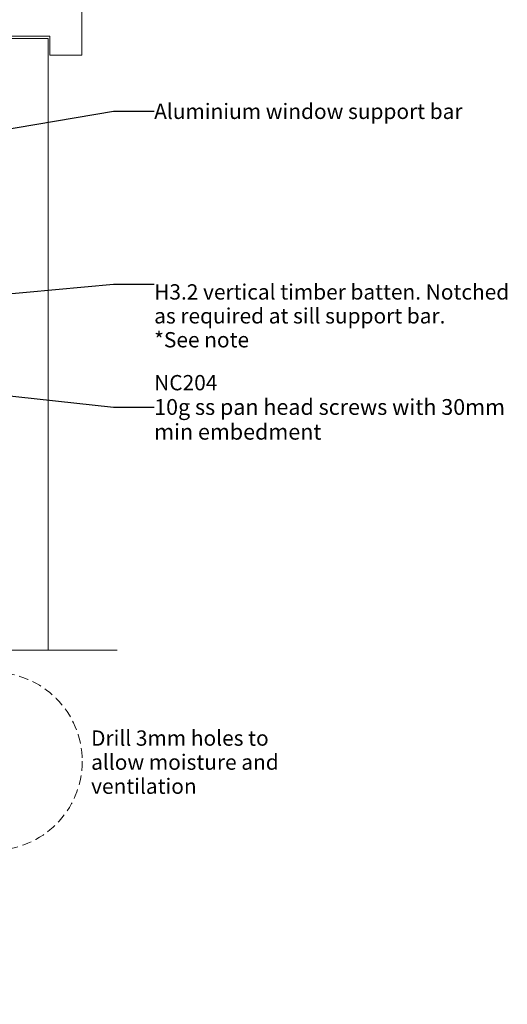
# Model space of a CAD drawing. Units: millimetres. Extents: x -191 to 188, y -211 to 175.
# Drawn here: x 60 to 188, y -211 to 46 of the extents above; entities that cross this region are included whole.
import ezdxf

# ---------------------------------------------------------------- set-up
doc = ezdxf.new("R2010")
doc.units = ezdxf.units.MM
doc.header["$MEASUREMENT"] = 0
doc.linetypes.add('HIDDEN', pattern=[3.75, 2.5, -1.25])
doc.linetypes.add('Wipeout_Contour', pattern=[1000, 0, -1000])
doc.layers.add('0_Pen_No__182', color=7, linetype='Continuous', lineweight=13)
doc.layers.add('0_Pen_No__86', color=7, linetype='Continuous', lineweight=25)
doc.layers.add('0_Pen_No__195', color=7, linetype='Continuous', lineweight=13, true_color=0x8b8b8b)
doc.layers.add('0_Pen_No__197', color=7, linetype='Continuous', lineweight=13, true_color=0x5c5c5c)
doc.styles.add('GENERATED_STYLE_1', font='txt')
doc.styles.add('GENERATED_STYLE_2', font='txt')
doc.dimstyles.new('GENERATED_STYLE__2', dxfattribs={"dimtxt": 0.18, "dimasz": 5.472, "dimexe": 0.18, "dimexo": 0.0625, "dimgap": 0, "dimtad": 0, "dimtih": 1, "dimtoh": 1, "dimdec": 4, "dimzin": 0, "dimdsep": 46, "dimcen": 0.09, "dimadec": 0, "dimazin": 0, "dimtfac": 1, "dimtdec": 4, "dimtmove": 0, "dimatfit": 3, "dimldrblk": 'ARROWHEAD_11', "dimfxl": 0, "dimtolj": 1, "dimtzin": 0, "dimarcsym": 0})

# ---------------------------------------------------------------- blocks, each defined once
blk = doc.blocks.new('ARROWHEAD_11')
at = {"color": 0, "linetype": 'Continuous', "lineweight": 0}
blk.add_line((0, 0), (-1, 0), dxfattribs=at)
at = {"color": 0, "linetype": 'Continuous', "lineweight": 0, "const_width": 0.25, "flags": 128}
blk.add_lwpolyline([(-0.125, 0, 1), (0.125, 0, 1)], format="xyb", close=True, dxfattribs=at)

msp = doc.modelspace()

# ---------------------------------------------------------------- linework, layer by layer
at = {"layer": '0_Pen_No__197', "color": 251, "linetype": 'Continuous', "lineweight": 13, "true_color": 0x5c5c5c}
for points in [[(-38.02, 55.36), (76.7, 55.36), (76.7, 36.44), (68.34, 36.44), (68.34, 41.44), (57.7, 41.44), (56.7, 36.44), (-38.02, 36.44)], [(67.92, 40.86), (57.92, 40.86), (57.92, -131.51), (67.92, -131.51)]]:
    msp.add_lwpolyline(points, close=True, dxfattribs=at)

# ---------------------------------------------------------------- texts
at = {"layer": '0_Pen_No__86', "color": 7, "linetype": 'Continuous', "lineweight": 25, "insert": (95.62, 21.8), "char_height": 4, "attachment_point": 4, "style": 'GENERATED_STYLE_1'}
msp.add_mtext('\\A1;{\\pql;\\fArial|b0|i0|c0|p34;Aluminium window support bar}', dxfattribs=at)
at = {"layer": '0_Pen_No__86', "color": 7, "linetype": 'Continuous', "lineweight": 25, "char_height": 4, "width": 95.2629}
for s, insert, attachment_point, line_spacing_factor, style in [('\\A1;{\\pql;\\fArial|b0|i0|c0|p34;H3.2 vertical timber batten. Notched as required at sill support bar.\\P\\pql;\\fArial|b0|i0|c0|p34;*See note}', (95.62, -23.36), 1, 0.936803, 'GENERATED_STYLE_1'), ('\\A1;{\\pql;\\fArial|b1|i0|c0|p34;NC204\\P\\pql;\\fArial|b0|i0|c0|p34;\\H1.030053x;10g ss pan head screws with 30mm min embedment}', (95.62, -55.5), 4, 0.942518, 'GENERATED_STYLE_2')]:
    msp.add_mtext(s, dxfattribs=dict(at, insert=insert, attachment_point=attachment_point, line_spacing_factor=line_spacing_factor, style=style))

# ---------------------------------------------------------------- leaders
at = {"layer": '0_Pen_No__182', "color": 7, "linetype": 'Continuous', "lineweight": 13, "annotation_type": 0, "has_hookline": 1, "hookline_direction": 0}
for points, text_width in [([(-36.69, 1.35), (85.03, 21.8), (95.62, 21.8)], 76.1), ([(-39.81, -34.8), (85.03, -23.36), (95.62, -23.36)], 88.21), ([(-2.94, -45.71), (85.03, -55.5), (95.62, -55.5)], 90.42)]:
    msp.add_leader(points, dimstyle='GENERATED_STYLE__2', dxfattribs=dict(at, text_width=text_width))

# ---------------------------------------------------------------- next in the draw order: wipeouts: each hides what was drawn before it
at = {"color": 254, "linetype": 'Wipeout_Contour', "lineweight": 0, "ltscale": 1349.300711}
msp.add_wipeout([(-91.9, -118.91), (-12, -118.91), (-6.27, -132.84), (-6.27, -118.91), (-6.27, -104.84), (-0.53, -118.91), (85.98, -118.91), (85.98, -211.4), (-91.9, -211.4)], dxfattribs=at)

# ---------------------------------------------------------------- next in the draw order: linework, layer by layer
at = {"layer": '0_Pen_No__195', "color": 252, "linetype": 'Continuous', "lineweight": 13, "true_color": 0x8b8b8b}
msp.add_lwpolyline([(-91.9, -118.91), (-12, -118.91), (-6.27, -132.84), (-6.27, -104.84), (-0.53, -118.91), (85.98, -118.91)], dxfattribs=at)
at = {"layer": '0_Pen_No__195', "color": 252, "linetype": 'HIDDEN', "lineweight": 13, "true_color": 0x8b8b8b}
msp.add_circle((53.61, -147.93), 23.22, dxfattribs=at)

# ---------------------------------------------------------------- next in the draw order: wipeouts: each hides what was drawn before it
at = {"color": 7, "linetype": 'Wipeout_Contour', "lineweight": 25, "ltscale": 738.05897}
msp.add_wipeout([(79.15, -138.95), (135.28, -138.95), (135.28, -157.81), (79.15, -157.81)], dxfattribs=at).dxf.layer = '0_Pen_No__86'

# ---------------------------------------------------------------- next in the draw order: texts
at = {"layer": '0_Pen_No__86', "color": 7, "linetype": 'Continuous', "lineweight": 25, "insert": (79.15, -139.87), "char_height": 4, "width": 56.1304, "attachment_point": 1, "line_spacing_factor": 0.941663, "style": 'GENERATED_STYLE_1'}
msp.add_mtext('\\A1;{\\pql;\\fArial|b0|i0|c0|p34;Drill 3mm holes to allow moisture and ventilation}', dxfattribs=at)

doc.saveas('drawing.dxf')
